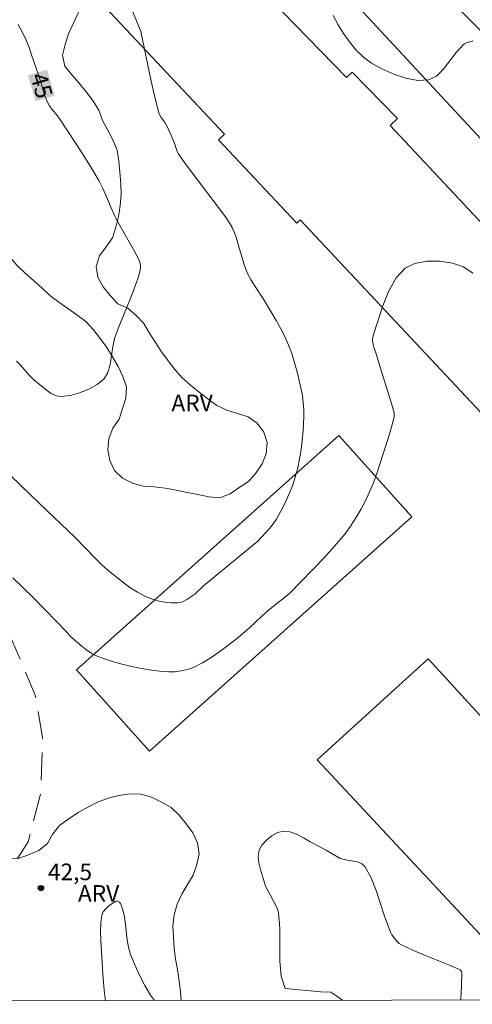
# Model space of a CAD drawing. Units: metres. Extents: x 284567 to 285082, y 1664368 to 1664932.
# Drawn here: x 284813 to 284854, y 1664373 to 1664462 of the extents above; entities that cross this region are included whole.
import ezdxf
from ezdxf.enums import TextEntityAlignment as Align

# ---------------------------------------------------------------- set-up
doc = ezdxf.new("R2010")
doc.units = ezdxf.units.M
doc.header["$MEASUREMENT"] = 0
doc.linetypes.add('HIDDEN', pattern=[0.375, 0.25, -0.125])
for name, color, linetype, lineweight in [('Articulacao', 7, 'Continuous', 18), ('Cerca', 8, 'Cerca', 20), ('Edificacoes', 7, 'Continuous', 30), ('Nao_Pavimentada_S_Mfio', 10, 'HIDDEN', 15), ('Topon_Curvas_Mestras_Masc', 255, 'Continuous', 9)]:
    doc.layers.add(name, color=color, linetype=linetype, lineweight=lineweight)
for name, color, linetype, lineweight, true_color in [('Curvas_Intermediarias', 7, 'Continuous', 9, 0x783c14), ('Curvas_Mestras', 7, 'Continuous', 20, 0x783c14), ('Pto_Cotado', 7, 'Continuous', 9, 0x783c14), ('Topon_Curvas_Mestras', 7, 'Continuous', 9, 0x783c14), ('Topon_Pto_Cotado', 7, 'Continuous', 9, 0x783c14), ('Topon_Vegetacao', 7, 'Continuous', 9, 0x00ff33), ('Vegetacao', 7, 'Orla8', 9, 0x00ff33)]:
    doc.layers.add(name, color=color, linetype=linetype, lineweight=lineweight, true_color=true_color)
doc.styles.add('Arial', font='arial.ttf', dxfattribs={"height": 1.5})
doc.styles.get("Standard").update_dxf_attribs({"font": 'arial.ttf'})
doc.linetypes.add('Cerca', pattern='A,10,0,["X",Standard,S=1,R=0,X=0,Y=-0.5],0.1', length=10.1)
doc.linetypes.add('Orla8', pattern='A,6,-0.5,["V",Standard,S=1,R=0,X=-0.5,Y=-1],-0.5,6,-0.5,["V",Standard,S=1,R=0,X=-0.5,Y=-1],-0.5', length=14)

# ---------------------------------------------------------------- blocks, each defined once
blk = doc.blocks.new('Cotas')
at = {"layer": 'Pto_Cotado'}
blk.add_hatch(color=256, dxfattribs=at).paths.add_polyline_path([(0, 0.24, 1), (0, -0.24, 1)])
at = {"layer": 'Pto_Cotado', "lineweight": -3}
blk.add_lwpolyline([(0, -0.24, -1), (0, 0.24, -1)], format="xyb", close=True, dxfattribs=at)

msp = doc.modelspace()

# ---------------------------------------------------------------- linework, layer by layer
at = {"layer": 'Articulacao', "flags": 128}
msp.add_lwpolyline([(284583.2, 1664927.237), (285064.976, 1664927.902), (285065.729, 1664373.63), (284583.977, 1664372.965), (284583.2, 1664927.237)], close=True, dxfattribs=at)
at = {"layer": 'Cerca', "flags": 128}
msp.add_lwpolyline([(284824.846, 1664474.973), (284829.004, 1664478.907), (284858.749, 1664446.831), (284889.073, 1664413.781), (284885.731, 1664410.506)], dxfattribs=at)
msp.add_lwpolyline([(284850.068, 1664404.141), (284869.673, 1664382.746), (284859.781, 1664373.893), (284840.073, 1664395.013)], close=True, dxfattribs=at)
at = {"layer": 'Curvas_Intermediarias', "flags": 128}
for points, elevation in [([(284822.917, 1664463.874), (284824.172, 1664460.75), (284825.114, 1664456.252), (284825.436, 1664454.82), (284825.795, 1664453.403), (284825.885, 1664453.18), (284826.016, 1664452.975), (284826.316, 1664452.579), (284826.445, 1664452.371), (284826.613, 1664452.035), (284827.22, 1664450.657), (284827.398, 1664450.095), (284827.466, 1664449.912), (284827.556, 1664449.742), (284828.038, 1664449.034), (284828.541, 1664448.337), (284831.799, 1664444.003), (284832.204, 1664443.423), (284832.425, 1664443.045), (284832.605, 1664442.643), (284832.767, 1664442.188), (284832.967, 1664441.418), (284833.455, 1664439.794), (284833.616, 1664439.347), (284833.806, 1664438.914), (284834.13, 1664438.314), (284834.489, 1664437.73), (284835.238, 1664436.577), (284836.389, 1664434.651), (284836.776, 1664433.976), (284837.134, 1664433.288), (284837.443, 1664432.582), (284837.775, 1664431.672), (284838.072, 1664430.745), (284838.332, 1664429.805), (284838.555, 1664428.857), (284838.739, 1664427.907), (284838.824, 1664427.277), (284838.868, 1664426.638), (284838.875, 1664425.995), (284838.854, 1664425.353), (284838.809, 1664424.715), (284838.728, 1664423.871), (284838.626, 1664423.024), (284838.493, 1664422.181), (284838.322, 1664421.349), (284838.104, 1664420.534), (284837.837, 1664419.744), (284837.525, 1664418.965), (284837.174, 1664418.199), (284836.791, 1664417.45), (284836.384, 1664416.723), (284836.11, 1664416.312), (284835.795, 1664415.927), (284834.719, 1664414.767), (284829.833, 1664410.712), (284829.054, 1664409.986), (284828.323, 1664409.488), (284828.05, 1664409.337), (284827.771, 1664409.228), (284827.486, 1664409.184), (284826.908, 1664409.199), (284826.312, 1664409.263), (284825.715, 1664409.377), (284825.136, 1664409.543), (284824.589, 1664409.762), (284823.875, 1664410.142), (284823.184, 1664410.586), (284822.514, 1664411.077), (284821.229, 1664412.122), (284820.633, 1664412.655), (284820.061, 1664413.219), (284818.269, 1664415.082), (284815.053, 1664418.138), (284812.465, 1664420.656)], 44), ([(284841.528, 1664462.184), (284841.978, 1664461.345), (284842.459, 1664460.564), (284842.997, 1664459.793), (284843.591, 1664459.068), (284844.246, 1664458.425), (284844.961, 1664457.898), (284845.918, 1664457.367), (284846.979, 1664456.888), (284848.078, 1664456.524), (284849.148, 1664456.332), (284850.125, 1664456.374), (284850.82, 1664456.703), (284851.439, 1664457.311), (284852.603, 1664458.85), (284853.224, 1664459.527), (284853.369, 1664459.634), (284853.533, 1664459.721), (284853.883, 1664459.838), (284854.051, 1664459.87), (284854.103, 1664459.863)], 43), ([(284856.142, 1664459.467), (284854.012, 1664461.619), (284853.012, 1664462.593)], 42), ([(284854.099, 1664438.923), (284853.253, 1664439.5), (284852.272, 1664439.831), (284851.131, 1664440.009), (284849.958, 1664440.011), (284848.877, 1664439.813), (284848.015, 1664439.391), (284847.193, 1664438.509), (284846.533, 1664437.339), (284845.994, 1664436.001), (284845.118, 1664433.297), (284845.065, 1664432.961), (284845.101, 1664432.612), (284845.194, 1664432.256), (284845.419, 1664431.552), (284845.71, 1664430.554), (284846.661, 1664427.576), (284846.952, 1664426.58), (284847.004, 1664426.299), (284847.003, 1664426.013), (284846.866, 1664425.382), (284846.589, 1664424.402), (284845.738, 1664421.715), (284845.457, 1664420.861), (284845.15, 1664420.018), (284844.801, 1664419.196), (284844.42, 1664418.401), (284844.01, 1664417.615), (284843.567, 1664416.847), (284843.087, 1664416.104), (284842.567, 1664415.395), (284841.648, 1664414.293), (284840.677, 1664413.229), (284837.58, 1664410.041), (284835.691, 1664408.533), (284835.108, 1664408.01), (284833.965, 1664406.934), (284833.382, 1664406.41), (284832.776, 1664405.917), (284831.286, 1664404.791), (284830.518, 1664404.257), (284829.73, 1664403.775), (284828.916, 1664403.366), (284828.388, 1664403.174), (284827.828, 1664403.042), (284827.251, 1664402.968), (284826.671, 1664402.95), (284826.104, 1664402.986), (284824.93, 1664403.144), (284823.749, 1664403.357), (284822.575, 1664403.626), (284821.422, 1664403.951), (284820.304, 1664404.333), (284819.789, 1664404.581), (284819.308, 1664404.905), (284818.849, 1664405.276), (284817.856, 1664406.122), (284817.532, 1664406.512), (284815.56, 1664408.553), (284814.456, 1664409.662), (284812.626, 1664411.458)], 43), ([(284840.414, 1664374.104), (284837.186, 1664374.405), (284836.826, 1664375.516), (284836.703, 1664376.853), (284836.705, 1664379.803), (284836.6, 1664381.215), (284836.528, 1664381.498), (284836.411, 1664381.769), (284835.556, 1664383.345), (284835.431, 1664383.611), (284834.967, 1664385.118), (284834.815, 1664385.743), (284834.756, 1664386.336), (284834.842, 1664386.866), (284835.099, 1664387.331), (284835.505, 1664387.785), (284836.001, 1664388.18), (284836.533, 1664388.468), (284837.043, 1664388.601), (284837.622, 1664388.538), (284838.224, 1664388.305), (284838.839, 1664387.973), (284839.455, 1664387.612), (284840.877, 1664386.876), (284842.134, 1664386.13), (284842.791, 1664385.975), (284843.698, 1664385.809), (284844.084, 1664385.656), (284844.368, 1664385.395), (284844.933, 1664384.37), (284845.393, 1664383.236), (284846.183, 1664380.83), (284846.675, 1664379.475), (284846.813, 1664379.228), (284847.281, 1664378.631), (284847.46, 1664378.46), (284847.664, 1664378.325), (284848.685, 1664377.845), (284849.737, 1664377.408), (284851.863, 1664376.569), (284852.898, 1664376.115), (284852.971, 1664376.069), (284853.085, 1664375.929), (284853.118, 1664375.845), (284853.129, 1664375.761), (284853.097, 1664374.647), (284853.038, 1664373.526), (284853.026, 1664373.337)], 43), ([(284820.981, 1664373.292), (284820.867, 1664374.233), (284820.743, 1664375.699), (284820.568, 1664378.738), (284820.536, 1664379.524), (284820.558, 1664380.289), (284820.667, 1664381.017), (284820.796, 1664381.317), (284821.013, 1664381.592), (284821.284, 1664381.84), (284821.85, 1664382.243), (284821.937, 1664382.27), (284822.043, 1664382.262), (284822.151, 1664382.225), (284822.246, 1664382.168), (284822.312, 1664382.096), (284822.422, 1664381.879), (284822.509, 1664381.636), (284822.58, 1664381.378), (284822.693, 1664380.855), (284822.8, 1664380.173), (284822.95, 1664378.792), (284823.064, 1664378.114), (284823.252, 1664377.462), (284823.626, 1664376.52), (284824.05, 1664375.585), (284824.525, 1664374.672), (284825.051, 1664373.794), (284825.396, 1664373.299)], 43), ([(284842.397, 1664373.322), (284841.842, 1664373.709), (284841.293, 1664374.063), (284840.414, 1664374.104)], 43)]:
    msp.add_lwpolyline(points, dxfattribs=dict(at, elevation=elevation))
at = {"layer": 'Curvas_Mestras', "elevation": 45, "flags": 128}
msp.add_lwpolyline([(284813.115, 1664461.386), (284813.551, 1664460.581), (284813.841, 1664459.95), (284814.097, 1664459.301), (284814.331, 1664458.643), (284814.977, 1664456.726), (284815.329, 1664455.524), (284815.525, 1664454.934), (284815.759, 1664454.364), (284815.943, 1664454.038), (284816.166, 1664453.733), (284816.651, 1664453.141), (284816.874, 1664452.834), (284818.321, 1664450.636), (284819.035, 1664449.531), (284819.729, 1664448.415), (284820.393, 1664447.283), (284820.724, 1664446.637), (284821.019, 1664445.971), (284821.581, 1664444.623), (284821.89, 1664443.964), (284822.281, 1664443.229), (284823.525, 1664441.061), (284823.993, 1664440.159), (284824.123, 1664439.802), (284824.154, 1664439.62), (284824.152, 1664439.441), (284824.082, 1664439.045), (284823.976, 1664438.649), (284823.704, 1664437.861), (284823.219, 1664436.583), (284822.14, 1664433.934), (284821.817, 1664433.038), (284821.639, 1664432.283), (284821.414, 1664430.696), (284821.217, 1664429.982), (284820.863, 1664429.401), (284820.255, 1664428.888), (284819.496, 1664428.462), (284818.653, 1664428.132), (284817.794, 1664427.908), (284816.988, 1664427.8), (284816.546, 1664427.863), (284816.107, 1664428.072), (284815.677, 1664428.371), (284814.529, 1664429.325), (284814.215, 1664429.647), (284813.307, 1664430.657), (284812.958, 1664431.006)], dxfattribs=at)
at = {"layer": 'Edificacoes', "flags": 128}
for points in [[(284824.332, 1664475.501), (284842.722, 1664456.593), (284843.224, 1664457.081), (284847.304, 1664452.886), (284846.651, 1664452.25), (284886.515, 1664409.669), (284877.956, 1664401.656), (284838.549, 1664443.749), (284838.228, 1664443.448), (284831.179, 1664450.978), (284831.709, 1664451.475), (284816.276, 1664467.96)], [(284842.03, 1664424.29), (284818.377, 1664403.148), (284824.952, 1664395.793), (284848.605, 1664416.935)]]:
    msp.add_lwpolyline(points, close=True, dxfattribs=at)
at = {"layer": 'Nao_Pavimentada_S_Mfio', "ltscale": 10, "flags": 128}
msp.add_lwpolyline([(284806.185, 1664373.272), (284806.31, 1664375.353), (284806.935, 1664377.716), (284807.836, 1664379.729), (284811.619, 1664383.886), (284814.012, 1664387.621), (284815.167, 1664392.107), (284815.322, 1664396.998), (284814.665, 1664400.849), (284812.52, 1664405.92), (284807.724, 1664412.771), (284799.657, 1664421.512), (284792.671, 1664429.033), (284787.501, 1664434.142), (284785.651, 1664435.764), (284781.161, 1664438.581), (284778.433, 1664439.872), (284771.85, 1664442.686), (284763.461, 1664446.262), (284758.512, 1664448.269), (284752.547, 1664451.208), (284744.712, 1664454.397), (284736.384, 1664457.666), (284728.712, 1664461.346), (284724.571, 1664463.52), (284722.439, 1664464.078), (284719.029, 1664464.322), (284714.406, 1664464.519), (284706.225, 1664464.079), (284699.033, 1664463.458), (284693.227, 1664463.144), (284689.522, 1664463.215), (284686.486, 1664463.695), (284683.567, 1664464.82), (284679.839, 1664466.559), (284675.604, 1664469.068), (284670.887, 1664472.152), (284663.967, 1664477.392), (284653.264, 1664485.432), (284646.959, 1664489.673), (284640.74, 1664494.165), (284632.325, 1664500.639), (284622.175, 1664508.562), (284617.652, 1664512.574), (284614.718, 1664515.658), (284611.721, 1664519.552), (284609.985, 1664521.88), (284605.486, 1664527.663), (284601.524, 1664531.525), (284595.997, 1664537.418), (284591.786, 1664542.004), (284589.069, 1664545.293), (284583.727, 1664551.471)], dxfattribs=at)
at = {"layer": 'Topon_Curvas_Mestras_Masc'}
msp.add_solid([(284813.995, 1664456.784, 45), (284814.68, 1664454.447, 45), (284815.728, 1664457.291, 45), (284816.413, 1664454.954, 45)], dxfattribs=at)
at = {"layer": 'Vegetacao', "flags": 128}
msp.add_lwpolyline([(284817.129, 1664476.341), (284817.819, 1664475.617), (284818.574, 1664474.959), (284819.404, 1664474.402), (284820.229, 1664473.836), (284820.947, 1664473.139), (284821.542, 1664472.335), (284821.817, 1664471.373), (284821.976, 1664470.386), (284821.949, 1664469.386), (284821.834, 1664468.392), (284821.696, 1664467.401), (284821.162, 1664466.555), (284820.558, 1664465.758), (284819.983, 1664464.939), (284819.445, 1664464.096), (284818.936, 1664463.235), (284818.506, 1664462.332), (284818.066, 1664461.433), (284817.667, 1664460.516), (284817.357, 1664459.565), (284817.13, 1664458.59), (284817.323, 1664457.609), (284817.961, 1664456.838), (284818.605, 1664456.073), (284819.249, 1664455.307), (284819.841, 1664454.501), (284820.379, 1664453.657), (284820.735, 1664452.722), (284821.191, 1664451.832), (284821.664, 1664450.951), (284822.03, 1664450.02), (284822.179, 1664449.03), (284822.269, 1664448.034), (284822.369, 1664447.039), (284822.397, 1664446.039), (284822.3, 1664445.043), (284822.162, 1664444.052), (284821.933, 1664443.078), (284821.618, 1664442.129), (284821.055, 1664441.302), (284820.464, 1664440.495), (284820.137, 1664439.549), (284820.297, 1664438.562), (284820.781, 1664437.687), (284821.427, 1664436.923), (284822.098, 1664436.181), (284823.015, 1664435.781), (284823.765, 1664435.119), (284824.44, 1664434.381), (284824.947, 1664433.518), (284825.504, 1664432.687), (284826.053, 1664431.851), (284826.632, 1664431.035), (284827.255, 1664430.252), (284827.918, 1664429.503), (284828.654, 1664428.826), (284829.436, 1664428.202), (284830.222, 1664427.583), (284831.041, 1664427.009), (284831.94, 1664426.569), (284832.896, 1664426.274), (284833.847, 1664425.963), (284834.672, 1664425.397), (284835.275, 1664424.6), (284835.572, 1664423.644), (284835.485, 1664422.647), (284835.114, 1664421.719), (284834.556, 1664420.888), (284833.896, 1664420.136), (284833.045, 1664419.611), (284832.241, 1664419.016), (284831.305, 1664418.662), (284830.309, 1664418.754), (284829.329, 1664418.956), (284828.348, 1664419.152), (284827.371, 1664419.368), (284826.386, 1664419.541), (284825.391, 1664419.644), (284824.394, 1664419.726), (284823.428, 1664419.987), (284822.528, 1664420.424), (284821.804, 1664421.115), (284821.393, 1664422.027), (284821.194, 1664423.007), (284821.299, 1664424.002), (284821.648, 1664424.94), (284822.211, 1664425.766), (284822.512, 1664426.72), (284822.838, 1664427.666), (284822.872, 1664428.666), (284822.547, 1664429.612), (284822.119, 1664430.516), (284821.62, 1664431.384), (284821.103, 1664432.24), (284820.518, 1664433.051), (284819.898, 1664433.836), (284819.214, 1664434.566), (284818.415, 1664435.168), (284817.606, 1664435.757), (284816.777, 1664436.317), (284815.988, 1664436.932), (284815.261, 1664437.62), (284814.51, 1664438.281), (284813.761, 1664438.943), (284813.031, 1664439.627), (284812.38, 1664440.387), (284811.714, 1664441.134), (284811.047, 1664441.879), (284810.275, 1664442.515), (284809.43, 1664443.052), (284808.508, 1664443.438), (284807.526, 1664443.63), (284806.527, 1664443.69), (284805.528, 1664443.738), (284804.534, 1664443.851), (284803.561, 1664444.083), (284802.602, 1664444.369), (284801.657, 1664444.696), (284800.748, 1664445.115), (284799.876, 1664445.605), (284799.063, 1664446.187), (284798.418, 1664446.952), (284797.977, 1664447.85), (284797.791, 1664448.833), (284797.646, 1664449.822), (284797.359, 1664450.781), (284796.944, 1664451.691), (284796.431, 1664452.55), (284795.88, 1664453.385), (284795.346, 1664454.231), (284794.855, 1664455.102), (284794.446, 1664456.015), (284794.138, 1664456.967), (284794.1, 1664457.967), (284794.446, 1664458.906), (284794.982, 1664459.75), (284795.612, 1664460.528), (284796.299, 1664461.254), (284797.016, 1664461.952), (284797.722, 1664462.661), (284798.444, 1664463.353), (284799.162, 1664464.05), (284799.924, 1664464.699), (284800.713, 1664465.314), (284801.537, 1664465.881), (284802.35, 1664466.464), (284803.255, 1664466.89), (284804.128, 1664467.378), (284805.076, 1664467.699), (284805.984, 1664468.118), (284806.794, 1664468.706), (284807.451, 1664469.46), (284808.026, 1664470.278), (284808.678, 1664471.037), (284809.309, 1664471.813), (284809.884, 1664472.632), (284810.196, 1664473.582), (284810.378, 1664474.566), (284810.385, 1664475.567), (284810.094, 1664476.524), (284809.637, 1664477.414), (284809.159, 1664478.293), (284808.715, 1664479.189), (284808.516, 1664480.169), (284808.558, 1664481.169), (284808.713, 1664482.157), (284809.085, 1664483.086), (284809.665, 1664483.901), (284810.366, 1664484.615), (284811.127, 1664485.264), (284812.108, 1664485.459), (284813.106, 1664485.386), (284814.009, 1664484.955), (284814.697, 1664484.229), (284815.301, 1664483.431), (284815.771, 1664482.548), (284816.086, 1664481.598), (284816.268, 1664480.615), (284816.424, 1664479.627), (284816.569, 1664478.637), (284816.713, 1664477.647)], close=True, dxfattribs=at)
msp.add_lwpolyline([(284804.869, 1664373.27), (284804.964, 1664373.919), (284805.119, 1664374.907), (284805.293, 1664375.892), (284805.59, 1664376.848), (284805.875, 1664377.807), (284806.053, 1664378.791), (284806.148, 1664379.787), (284806.147, 1664380.787), (284806.072, 1664381.785), (284805.691, 1664382.71), (284805.896, 1664383.689), (284806.522, 1664384.469), (284807.28, 1664385.123), (284808.091, 1664385.708), (284808.989, 1664386.15), (284809.986, 1664386.075), (284810.135, 1664386.064), (284811.124, 1664386.212), (284812.123, 1664386.147), (284813.122, 1664386.111), (284814.064, 1664386.448), (284814.98, 1664386.85), (284815.761, 1664387.475), (284816.234, 1664388.357), (284816.878, 1664389.122), (284817.694, 1664389.701), (284818.523, 1664390.261), (284819.396, 1664390.75), (284820.285, 1664391.208), (284821.218, 1664391.568), (284822.19, 1664391.808), (284823.179, 1664391.958), (284824.178, 1664391.916), (284825.142, 1664391.647), (284826.039, 1664391.204), (284826.918, 1664390.726), (284827.639, 1664390.032), (284828.27, 1664389.257), (284828.856, 1664388.445), (284829.273, 1664387.536), (284829.438, 1664386.549), (284829.225, 1664385.572), (284828.891, 1664384.629), (284828.383, 1664383.767), (284827.885, 1664382.899), (284827.447, 1664382), (284827.181, 1664381.036), (284827.06, 1664380.043), (284827.113, 1664379.044), (284827.178, 1664378.045), (284827.31, 1664377.054), (284827.479, 1664376.068), (284827.619, 1664375.077), (284827.739, 1664374.084), (284827.807, 1664373.302)], dxfattribs=at)

# ---------------------------------------------------------------- block references
at = {"layer": 'Pto_Cotado'}
msp.add_blockref('Cotas', (284815.172, 1664383.449, 42.535), dxfattribs=at)

# ---------------------------------------------------------------- texts
at = {"layer": 'Topon_Curvas_Mestras', "style": 'Arial'}
msp.add_text('45', height=1.5, rotation=286.31925, dxfattribs=at).set_placement((284815.229, 1664455.864, 45), align=Align.MIDDLE_CENTER)
at = {"layer": 'Topon_Pto_Cotado', "style": 'Arial'}
msp.add_text('42,5', height=1.5, dxfattribs=at).set_placement((284815.803, 1664384.163, 42.535))
at = {"layer": 'Topon_Vegetacao', "style": 'Arial'}
for p in [(284826.939, 1664426.472), (284818.508, 1664382.218)]:
    msp.add_text('ARV', height=1.5, dxfattribs=at).set_placement(p)

doc.saveas('drawing.dxf')
